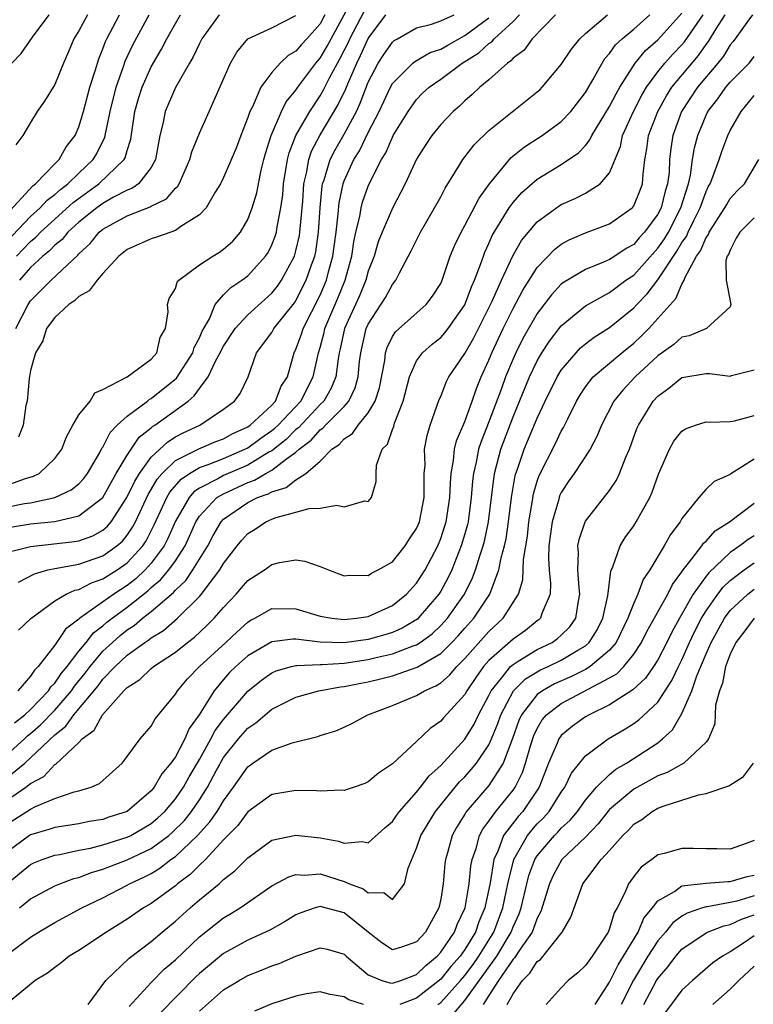
# Model space of a CAD drawing. Units: inches. Extents: x 2610000 to 2613000, y 1491000 to 1494000.
# Drawn here: x 2610190 to 2610251, y 1491835 to 1491917 of the extents above; entities that cross this region are included whole.
import ezdxf

# ---------------------------------------------------------------- set-up
doc = ezdxf.new("R2010")
doc.units = ezdxf.units.IN
doc.header["$MEASUREMENT"] = 0
doc.layers.add('LD26101491_2ft', color=238, linetype='Continuous')

msp = doc.modelspace()

# ---------------------------------------------------------------- linework, layer by layer
at = {"layer": 'LD26101491_2ft'}
for points, elevation in [([(2610188.244, 1491877.756), (2610190.589, 1491878.59), (2610191.235, 1491878.764), (2610191.698, 1491879), (2610193, 1491880.233), (2610193.586, 1491881), (2610193.965, 1491882.035), (2610194.501, 1491883), (2610195, 1491883.846), (2610195.943, 1491885), (2610196.326, 1491885.674), (2610197, 1491885.958), (2610199.012, 1491887.012), (2610201, 1491888.476), (2610201.467, 1491889), (2610201.736, 1491890.264), (2610202.189, 1491891), (2610202.401, 1491892.402), (2610202.355, 1491893), (2610202.496, 1491893.504), (2610203, 1491894.327), (2610203.147, 1491894.853), (2610203.279, 1491895), (2610205, 1491896.272), (2610206.119, 1491897), (2610206.67, 1491897.33), (2610207, 1491897.58), (2610207.757, 1491898.243), (2610208.408, 1491899), (2610209, 1491900.027), (2610209.361, 1491901), (2610209.745, 1491902.255), (2610209.883, 1491903), (2610210.117, 1491904.117), (2610210.348, 1491905), (2610210.486, 1491905.514), (2610210.949, 1491907), (2610211.813, 1491909), (2610212.2, 1491909.8), (2610213, 1491910.759), (2610213.156, 1491911), (2610214.647, 1491913), (2610215, 1491913.401), (2610215.598, 1491914.402), (2610217.697, 1491918.303)], 8818), ([(2610189, 1491876.207), (2610190.504, 1491876.504), (2610191, 1491876.574), (2610193, 1491876.996), (2610194.359, 1491877.641), (2610195, 1491878.152), (2610195.411, 1491878.589), (2610195.722, 1491879), (2610196.747, 1491880.747), (2610196.918, 1491881.082), (2610197, 1491881.188), (2610197.596, 1491882.404), (2610198.186, 1491883), (2610199, 1491883.746), (2610200.694, 1491885), (2610200.859, 1491885.141), (2610201, 1491885.204), (2610203.105, 1491886.895), (2610204.453, 1491889), (2610204.571, 1491889.428), (2610205, 1491890.244), (2610205.222, 1491890.777), (2610205.82, 1491891.82), (2610206.313, 1491893), (2610207, 1491893.787), (2610207.594, 1491894.406), (2610208.507, 1491895), (2610209, 1491895.366), (2610210.478, 1491897), (2610210.685, 1491897.315), (2610211, 1491897.933), (2610211.295, 1491898.705), (2610211.378, 1491899), (2610211.435, 1491899.435), (2610211.754, 1491901), (2610211.908, 1491902.092), (2610211.972, 1491903), (2610212.299, 1491905), (2610212.433, 1491905.567), (2610213.001, 1491906.999), (2610214.139, 1491909), (2610215, 1491910.289), (2610215.261, 1491910.739), (2610215.776, 1491911.776), (2610216.433, 1491913), (2610216.645, 1491913.355), (2610217, 1491914.033), (2610217.328, 1491914.672), (2610217.476, 1491915), (2610218.678, 1491917.322)], 8816), ([(2610188.584, 1491853.416), (2610190.511, 1491855), (2610191, 1491855.44), (2610193, 1491857.355), (2610193.932, 1491858.068), (2610194.594, 1491859), (2610196.59, 1491861.41), (2610197, 1491861.96), (2610198.003, 1491863), (2610199, 1491863.938), (2610200.465, 1491865), (2610200.793, 1491865.208), (2610201, 1491865.385), (2610202.013, 1491865.987), (2610203.179, 1491867), (2610205, 1491868.807), (2610205.167, 1491869), (2610205.629, 1491869.629), (2610206.688, 1491871), (2610207, 1491871.537), (2610208.126, 1491873), (2610208.52, 1491873.48), (2610209, 1491874.016), (2610209.604, 1491874.396), (2610210.514, 1491875), (2610211, 1491875.217), (2610211.351, 1491875.351), (2610213, 1491875.782), (2610214.086, 1491876.086), (2610215, 1491876.12), (2610216.379, 1491876.379), (2610217, 1491876.228), (2610218.722, 1491876.722), (2610219, 1491876.684), (2610219.274, 1491877), (2610219.654, 1491878.345), (2610219.638, 1491879), (2610219.689, 1491879.689), (2610220.156, 1491881), (2610220.577, 1491881.423), (2610221, 1491882.649), (2610221.103, 1491882.897), (2610221.172, 1491883.172), (2610221.886, 1491885), (2610222.401, 1491887), (2610223, 1491888.323), (2610223.498, 1491889), (2610224.287, 1491889.713), (2610225, 1491890.261), (2610225.354, 1491890.646), (2610225.62, 1491891), (2610227, 1491892.982), (2610227.545, 1491894.455), (2610227.802, 1491895), (2610228.31, 1491896.31), (2610228.535, 1491897), (2610228.661, 1491897.339), (2610229, 1491898.051), (2610229.28, 1491898.72), (2610230.677, 1491901), (2610231, 1491901.443), (2610231.731, 1491902.269), (2610233, 1491903.384), (2610235, 1491904.597), (2610236.435, 1491905.565), (2610237, 1491906.182), (2610237.37, 1491906.63), (2610237.527, 1491907), (2610239, 1491909.409), (2610239.536, 1491910.464), (2610239.853, 1491911), (2610241.111, 1491913), (2610241.968, 1491914.032), (2610243, 1491914.935), (2610245, 1491917.145)], 8800), ([(2610189, 1491900.454), (2610191.171, 1491902.829), (2610191.406, 1491903), (2610193, 1491904.651), (2610193.36, 1491905), (2610193.953, 1491906.047), (2610194.683, 1491907), (2610195, 1491907.731), (2610195.376, 1491909), (2610195.91, 1491911), (2610196.344, 1491912.344), (2610196.645, 1491913.355), (2610197, 1491914.191), (2610197.21, 1491914.79), (2610197.311, 1491915), (2610198.372, 1491917)], 8830), ([(2610189, 1491898.18), (2610191, 1491900.28), (2610191.791, 1491901), (2610192.363, 1491901.637), (2610193, 1491902.101), (2610193.467, 1491902.533), (2610194.09, 1491903), (2610195, 1491903.887), (2610196.187, 1491905), (2610196.487, 1491905.513), (2610197.152, 1491906.848), (2610197.597, 1491909), (2610198.088, 1491911), (2610198.707, 1491912.707), (2610198.849, 1491913.151), (2610199.486, 1491914.513), (2610200.82, 1491917)], 8828), ([(2610189, 1491874.5), (2610191, 1491874.811), (2610193, 1491875.019), (2610195, 1491875.474), (2610196.976, 1491877), (2610198.102, 1491879), (2610199, 1491880.506), (2610200.007, 1491881.993), (2610201, 1491882.779), (2610201.115, 1491882.885), (2610201.302, 1491883), (2610204.06, 1491885), (2610204.572, 1491885.428), (2610205, 1491886.051), (2610205.713, 1491887), (2610206.369, 1491888.369), (2610206.728, 1491889), (2610206.808, 1491889.192), (2610207, 1491889.538), (2610207.964, 1491891), (2610209, 1491892.145), (2610211, 1491893.934), (2610211.472, 1491894.528), (2610211.802, 1491895), (2610212.866, 1491897), (2610213, 1491897.441), (2610213.287, 1491898.713), (2610213.329, 1491899), (2610213.559, 1491901.559), (2610213.647, 1491903), (2610213.867, 1491903.867), (2610214.056, 1491905), (2610214.293, 1491905.707), (2610214.987, 1491907), (2610216.477, 1491909.524), (2610217.126, 1491910.874), (2610217.291, 1491911.291), (2610218.037, 1491913), (2610218.363, 1491913.636), (2610219, 1491915.045), (2610220.461, 1491917)], 8814), ([(2610189, 1491872.46), (2610191, 1491872.953), (2610194.651, 1491873.349), (2610195, 1491873.415), (2610196.17, 1491873.83), (2610197, 1491874.302), (2610197.375, 1491874.625), (2610197.674, 1491875), (2610198.97, 1491877), (2610199.627, 1491878.373), (2610200.015, 1491879), (2610201, 1491880.354), (2610202.368, 1491881.632), (2610203, 1491882.021), (2610203.638, 1491882.362), (2610205.021, 1491883), (2610207, 1491884.338), (2610207.91, 1491885), (2610208.379, 1491885.62), (2610209.024, 1491887), (2610209.737, 1491889), (2610211, 1491890.691), (2610211.169, 1491891), (2610212.866, 1491893.134), (2610213, 1491893.326), (2610213.859, 1491895), (2610214.291, 1491896.291), (2610214.551, 1491897), (2610214.634, 1491897.366), (2610214.876, 1491899), (2610215.002, 1491901), (2610215.174, 1491902.825), (2610215.212, 1491903), (2610215.336, 1491903.336), (2610215.846, 1491905), (2610216.233, 1491905.767), (2610217, 1491907.106), (2610218.012, 1491909), (2610218.33, 1491909.67), (2610219, 1491911.41), (2610219.824, 1491913), (2610220.283, 1491913.717), (2610221, 1491914.74), (2610221.141, 1491914.859), (2610221.41, 1491915), (2610223, 1491915.931), (2610224.227, 1491916.227), (2610225, 1491916.506), (2610226.121, 1491917)], 8812), ([(2610189, 1491855.646), (2610190.499, 1491857), (2610190.749, 1491857.251), (2610191, 1491857.443), (2610191.817, 1491858.183), (2610193, 1491859.393), (2610194.386, 1491861), (2610194.63, 1491861.37), (2610195.536, 1491862.464), (2610195.935, 1491863), (2610197, 1491864.261), (2610197.784, 1491865), (2610198.425, 1491865.575), (2610199, 1491866.035), (2610199.59, 1491866.409), (2610200.284, 1491867), (2610201, 1491867.551), (2610202.853, 1491869.147), (2610203, 1491869.323), (2610203.872, 1491870.128), (2610204.462, 1491871), (2610205.68, 1491873), (2610206.14, 1491873.861), (2610206.804, 1491875), (2610207, 1491875.207), (2610209, 1491876.59), (2610209.822, 1491877), (2610210.699, 1491877.301), (2610211, 1491877.484), (2610212.18, 1491877.821), (2610213, 1491878.47), (2610213.831, 1491879), (2610215, 1491880.029), (2610215.963, 1491881), (2610216.594, 1491881.406), (2610217, 1491881.871), (2610217.691, 1491882.309), (2610218.166, 1491883), (2610219, 1491884.028), (2610219.575, 1491885), (2610219.914, 1491886.086), (2610220.361, 1491888.361), (2610220.432, 1491889), (2610220.559, 1491889.442), (2610221, 1491890.334), (2610221.254, 1491890.746), (2610223.789, 1491893), (2610224.323, 1491893.677), (2610225, 1491894.749), (2610225.117, 1491895), (2610225.798, 1491897), (2610226.149, 1491897.851), (2610226.685, 1491899), (2610227, 1491899.547), (2610228.191, 1491901.809), (2610229.033, 1491903), (2610230.835, 1491905.164), (2610231.948, 1491906.052), (2610233.406, 1491907), (2610235, 1491908.169), (2610235.78, 1491909), (2610237, 1491910.573), (2610237.62, 1491911.62), (2610238.382, 1491913), (2610238.619, 1491913.381), (2610239, 1491913.789), (2610239.498, 1491914.502), (2610240.034, 1491915), (2610241, 1491915.809), (2610242.342, 1491917)], 8802), ([(2610189, 1491851.904), (2610190.617, 1491853), (2610191, 1491853.303), (2610192.103, 1491853.897), (2610193, 1491854.871), (2610193.093, 1491854.907), (2610195, 1491856.714), (2610195.278, 1491857), (2610196.282, 1491857.718), (2610196.967, 1491859), (2610198.736, 1491861), (2610199, 1491861.275), (2610200.062, 1491861.938), (2610201, 1491862.832), (2610201.2, 1491863), (2610203, 1491864.184), (2610204.017, 1491865), (2610204.577, 1491865.423), (2610205.613, 1491866.387), (2610206.229, 1491867), (2610207, 1491867.905), (2610208.032, 1491869), (2610208.49, 1491869.51), (2610209, 1491870.128), (2610210.378, 1491871), (2610211, 1491871.449), (2610211.625, 1491871.625), (2610213, 1491871.835), (2610213.744, 1491871.744), (2610215, 1491871.299), (2610215.689, 1491871), (2610217, 1491870.509), (2610217.418, 1491870.581), (2610219, 1491870.551), (2610219.263, 1491870.737), (2610219.81, 1491871), (2610221, 1491871.68), (2610222.064, 1491873), (2610222.426, 1491873.573), (2610223, 1491874.433), (2610223.232, 1491875), (2610223.638, 1491877), (2610223.617, 1491878.383), (2610223.64, 1491879), (2610223.699, 1491879.698), (2610223.665, 1491881), (2610223.868, 1491882.132), (2610224.139, 1491883), (2610224.878, 1491885.122), (2610225, 1491885.387), (2610225.45, 1491886.55), (2610225.683, 1491887), (2610227, 1491888.929), (2610227.752, 1491890.248), (2610229.268, 1491893.267), (2610230.04, 1491895), (2610230.972, 1491897.028), (2610231.706, 1491898.294), (2610233, 1491899.84), (2610234.827, 1491901.172), (2610235, 1491901.276), (2610236.19, 1491901.81), (2610237, 1491902.232), (2610238.215, 1491903), (2610239, 1491903.917), (2610239.905, 1491906.095), (2610240.076, 1491907), (2610240.998, 1491909), (2610241.672, 1491910.328), (2610242.073, 1491911), (2610243, 1491912.274), (2610243.582, 1491913), (2610244.255, 1491913.745), (2610245, 1491914.507), (2610245.226, 1491914.774), (2610246.764, 1491917)], 8798), ([(2610189, 1491849.918), (2610191, 1491851.193), (2610191.403, 1491851.403), (2610193, 1491852.071), (2610194.608, 1491852.608), (2610195, 1491852.69), (2610196.018, 1491853), (2610196.704, 1491853.296), (2610198.578, 1491855), (2610199, 1491855.54), (2610200.093, 1491857), (2610201, 1491858.069), (2610201.33, 1491858.67), (2610203, 1491860.7), (2610203.172, 1491861), (2610204.014, 1491861.986), (2610204.991, 1491863), (2610207.185, 1491865), (2610208.114, 1491865.886), (2610209, 1491866.688), (2610209.192, 1491866.807), (2610209.594, 1491867), (2610211, 1491867.805), (2610213, 1491867.778), (2610215, 1491867.167), (2610215.977, 1491867), (2610217, 1491866.892), (2610218.023, 1491867), (2610219, 1491867.151), (2610221, 1491868.064), (2610222.161, 1491869), (2610223, 1491869.91), (2610223.703, 1491871), (2610224.757, 1491873), (2610225, 1491873.599), (2610225.348, 1491874.652), (2610225.447, 1491875), (2610225.766, 1491877), (2610225.799, 1491878.201), (2610225.868, 1491879), (2610226.074, 1491880.074), (2610226.143, 1491881), (2610226.299, 1491881.701), (2610227, 1491883.299), (2610227.615, 1491885), (2610227.965, 1491886.035), (2610228.367, 1491887), (2610229, 1491888.386), (2610229.242, 1491889), (2610230.173, 1491891), (2610231, 1491892.665), (2610231.821, 1491894.179), (2610233, 1491896.065), (2610234.441, 1491897.559), (2610235, 1491897.984), (2610235.658, 1491898.342), (2610237, 1491898.93), (2610239, 1491899.688), (2610240.865, 1491901), (2610240.936, 1491901.064), (2610241, 1491901.167), (2610241.543, 1491902.457), (2610241.74, 1491903), (2610241.783, 1491903.783), (2610241.938, 1491905), (2610242.102, 1491905.898), (2610242.224, 1491907), (2610242.994, 1491909), (2610243.711, 1491910.289), (2610244.164, 1491911), (2610246.365, 1491913.635), (2610247, 1491914.542), (2610247.204, 1491914.796), (2610247.848, 1491915.848), (2610248.59, 1491917)], 8796), ([(2610250.838, 1491917), (2610250.368, 1491916.368), (2610249.404, 1491915), (2610249.227, 1491914.773), (2610249, 1491914.515), (2610248.433, 1491913.567), (2610247.978, 1491913), (2610246.29, 1491911), (2610244.962, 1491909), (2610244.239, 1491907), (2610244.069, 1491905.931), (2610243.976, 1491905), (2610243.93, 1491903.929), (2610243.817, 1491903), (2610243.621, 1491902.38), (2610243.273, 1491901), (2610243, 1491900.473), (2610241.908, 1491899), (2610241.468, 1491898.532), (2610241, 1491897.981), (2610240.365, 1491897.635), (2610239.436, 1491897), (2610239, 1491896.724), (2610238.498, 1491896.497), (2610237, 1491895.908), (2610235.183, 1491894.817), (2610235, 1491894.669), (2610234.192, 1491893.808), (2610233, 1491892.252), (2610231.817, 1491890.183), (2610231.223, 1491889), (2610231, 1491888.506), (2610230.382, 1491887), (2610230.049, 1491886.049), (2610229, 1491883.262), (2610228.344, 1491881.656), (2610228.137, 1491881), (2610227.939, 1491879.939), (2610227.71, 1491879), (2610227.635, 1491878.365), (2610227.533, 1491877), (2610227.265, 1491875), (2610227.219, 1491874.781), (2610227, 1491873.987), (2610226.709, 1491873), (2610225.92, 1491871), (2610225.623, 1491870.378), (2610225, 1491869.243), (2610224.844, 1491869), (2610223.138, 1491867), (2610223.067, 1491866.933), (2610221.816, 1491866.184), (2610221, 1491865.82), (2610220.378, 1491865.622), (2610219, 1491865.235), (2610217, 1491864.969), (2610215, 1491865.032), (2610213, 1491865.263), (2610212.734, 1491865.266), (2610211, 1491865.054), (2610209, 1491863.877), (2610208.014, 1491863), (2610207.503, 1491862.497), (2610207, 1491861.931), (2610206.209, 1491861), (2610204.98, 1491859), (2610204.145, 1491857.855), (2610203.782, 1491857), (2610203, 1491855.514), (2610202.639, 1491855), (2610201.885, 1491854.115), (2610201.25, 1491853), (2610201, 1491852.705), (2610199.006, 1491851), (2610197.493, 1491850.507), (2610197, 1491850.332), (2610195.849, 1491850.151), (2610195, 1491849.977), (2610193, 1491849.675), (2610192.509, 1491849.491), (2610191, 1491849.053), (2610190.916, 1491849), (2610189, 1491847.605)], 8794), ([(2610189.45, 1491913), (2610190.205, 1491913.795), (2610191.149, 1491915.149), (2610192.535, 1491917)], 8834), ([(2610189.659, 1491858.341), (2610190.524, 1491859), (2610191, 1491859.441), (2610192.494, 1491861), (2610192.688, 1491861.312), (2610193, 1491861.614), (2610193.551, 1491862.449), (2610194.019, 1491863), (2610195, 1491864.261), (2610195.607, 1491865), (2610196.216, 1491865.784), (2610197, 1491866.369), (2610197.332, 1491866.668), (2610197.749, 1491867), (2610199, 1491867.92), (2610200.72, 1491869.28), (2610201, 1491869.537), (2610201.801, 1491870.199), (2610202.47, 1491871), (2610203, 1491871.753), (2610203.805, 1491873), (2610204.186, 1491873.815), (2610204.712, 1491875), (2610205, 1491875.453), (2610206.453, 1491877), (2610207, 1491877.321), (2610209, 1491878.236), (2610209.568, 1491878.432), (2610210.508, 1491879), (2610211, 1491879.266), (2610212.214, 1491880.214), (2610213, 1491880.763), (2610213.256, 1491881), (2610214.249, 1491881.751), (2610215, 1491882.611), (2610215.236, 1491882.763), (2610215.443, 1491883), (2610217, 1491884.553), (2610217.386, 1491885), (2610217.914, 1491886.086), (2610218.157, 1491887), (2610218.275, 1491888.275), (2610218.367, 1491889), (2610218.83, 1491891), (2610219, 1491891.378), (2610220.424, 1491893.576), (2610221, 1491894.65), (2610221.288, 1491895), (2610221.561, 1491895.561), (2610222.554, 1491897.446), (2610223.325, 1491899), (2610224.496, 1491901), (2610225, 1491901.922), (2610225.364, 1491902.636), (2610226.586, 1491904.586), (2610226.828, 1491905), (2610227.761, 1491906.239), (2610229, 1491907.417), (2610233, 1491910.605), (2610233.208, 1491910.792), (2610233.424, 1491911), (2610235, 1491912.884), (2610235.839, 1491914.161), (2610236.523, 1491915), (2610237, 1491915.451), (2610238.836, 1491917)], 8804), ([(2610189.766, 1491891), (2610190.796, 1491893), (2610191, 1491893.306), (2610192.693, 1491895), (2610194.915, 1491897.085), (2610195, 1491897.192), (2610195.938, 1491898.062), (2610196.694, 1491899), (2610197, 1491899.242), (2610199, 1491900.342), (2610200.923, 1491901.077), (2610201, 1491901.132), (2610202.254, 1491901.745), (2610203, 1491902.627), (2610203.2, 1491902.8), (2610203.313, 1491903), (2610204.209, 1491905), (2610204.358, 1491905.642), (2610205, 1491907.202), (2610205.811, 1491909), (2610207.569, 1491913), (2610208.086, 1491913.914), (2610209, 1491915.003), (2610211, 1491915.923), (2610213, 1491916.934)], 8822), ([(2610195.714, 1491917), (2610195, 1491915.667), (2610194.596, 1491915), (2610194.125, 1491913.875), (2610193.729, 1491913), (2610193, 1491911.219), (2610192.154, 1491909.846), (2610191.535, 1491909), (2610191, 1491908.076), (2610190.342, 1491907), (2610189.771, 1491906.229)], 8832), ([(2610189.821, 1491897), (2610191, 1491898.226), (2610191.43, 1491898.57), (2610191.825, 1491899), (2610194.539, 1491901.462), (2610196.662, 1491903), (2610198.759, 1491905), (2610198.841, 1491905.159), (2610199, 1491905.758), (2610199.303, 1491906.697), (2610199.648, 1491909), (2610199.947, 1491910.052), (2610200.246, 1491911), (2610201, 1491912.696), (2610201.859, 1491914.141), (2610202.299, 1491915), (2610203, 1491916.291), (2610203.414, 1491917)], 8826), ([(2610234.531, 1491917), (2610232.582, 1491915), (2610231.921, 1491914.079), (2610231, 1491913.396), (2610230.824, 1491913.176), (2610230.54, 1491913), (2610229, 1491911.617), (2610228.253, 1491911), (2610227.616, 1491910.384), (2610227, 1491909.873), (2610226.557, 1491909.443), (2610226.034, 1491909), (2610225, 1491907.919), (2610224.259, 1491907), (2610223.758, 1491906.242), (2610223, 1491905.028), (2610222.053, 1491903), (2610221, 1491900.977), (2610220.143, 1491899), (2610219.822, 1491898.177), (2610219.475, 1491897), (2610219, 1491895.756), (2610218.798, 1491895), (2610218.271, 1491893.729), (2610217.015, 1491891), (2610216.678, 1491889.322), (2610216.592, 1491889), (2610216.496, 1491888.496), (2610216.302, 1491887), (2610215.924, 1491886.076), (2610215.3, 1491885), (2610215, 1491884.701), (2610213.209, 1491882.791), (2610213, 1491882.633), (2610212.176, 1491881.824), (2610211, 1491880.886), (2610210.752, 1491880.752), (2610209, 1491879.698), (2610207, 1491878.828), (2610206.584, 1491878.584), (2610205, 1491877.771), (2610204.537, 1491877.463), (2610204.136, 1491877), (2610203, 1491875.058), (2610202.384, 1491873.615), (2610202.068, 1491873), (2610201, 1491871.553), (2610200.501, 1491871), (2610199.719, 1491870.281), (2610199, 1491869.719), (2610197.893, 1491869), (2610195.067, 1491867), (2610195, 1491866.934), (2610193.898, 1491866.103), (2610193, 1491864.759), (2610191.628, 1491863), (2610191.309, 1491862.691), (2610191, 1491862.193), (2610189.932, 1491861)], 8806), ([(2610189.987, 1491866.012), (2610191.028, 1491866.972), (2610193, 1491868.432), (2610193.95, 1491869), (2610194.671, 1491869.329), (2610195, 1491869.396), (2610196.051, 1491869.949), (2610197, 1491870.256), (2610198.172, 1491871), (2610199, 1491871.584), (2610200.292, 1491873), (2610200.578, 1491873.422), (2610201.255, 1491874.744), (2610202.287, 1491877), (2610202.546, 1491877.454), (2610203.472, 1491878.528), (2610204.182, 1491879), (2610205, 1491879.481), (2610205.731, 1491879.732), (2610207, 1491880.25), (2610208.759, 1491881), (2610209, 1491881.125), (2610210.078, 1491881.922), (2610211, 1491882.544), (2610211.253, 1491882.747), (2610211.512, 1491883), (2610213.391, 1491885), (2610214.425, 1491887), (2610214.863, 1491889), (2610215, 1491889.443), (2610215.328, 1491890.672), (2610215.394, 1491891), (2610216.47, 1491893.53), (2610217.07, 1491895), (2610217.622, 1491897), (2610217.799, 1491898.201), (2610217.972, 1491899), (2610218.293, 1491900.293), (2610218.406, 1491901), (2610218.527, 1491901.473), (2610219, 1491902.808), (2610219.161, 1491903.161), (2610220.101, 1491905), (2610220.447, 1491905.553), (2610221, 1491906.87), (2610221.072, 1491907), (2610222.29, 1491909), (2610223, 1491909.99), (2610223.5, 1491910.5), (2610224.03, 1491911), (2610225, 1491911.667), (2610226.783, 1491913), (2610228.158, 1491913.842), (2610229, 1491914.62), (2610229.234, 1491914.766), (2610229.422, 1491915), (2610231, 1491916.454), (2610231.531, 1491917)], 8808), ([(2610189.989, 1491869.989), (2610191.321, 1491870.679), (2610192.419, 1491871), (2610193, 1491871.134), (2610195, 1491871.485), (2610197, 1491872.161), (2610198.157, 1491873), (2610198.61, 1491873.39), (2610199, 1491873.879), (2610199.453, 1491874.547), (2610199.685, 1491875), (2610200.743, 1491877.257), (2610201, 1491877.671), (2610201.483, 1491878.517), (2610201.899, 1491879), (2610203, 1491880.058), (2610204.958, 1491881.042), (2610206.364, 1491881.636), (2610207, 1491881.875), (2610207.719, 1491882.281), (2610209, 1491882.849), (2610209.216, 1491883), (2610211, 1491884.661), (2610211.314, 1491885), (2610211.769, 1491886.231), (2610212.286, 1491887), (2610212.791, 1491888.791), (2610212.838, 1491889), (2610213, 1491889.309), (2610213.457, 1491890.544), (2610213.589, 1491891), (2610215, 1491893.779), (2610215.526, 1491895), (2610215.701, 1491895.701), (2610216.068, 1491897), (2610216.331, 1491899), (2610216.502, 1491900.502), (2610216.573, 1491901.427), (2610216.913, 1491903), (2610217, 1491903.236), (2610217.81, 1491905), (2610218.265, 1491905.735), (2610219, 1491907.256), (2610219.899, 1491909), (2610220.827, 1491911), (2610221, 1491911.318), (2610222.688, 1491913), (2610222.857, 1491913.143), (2610224.137, 1491913.863), (2610225, 1491914.145), (2610225.535, 1491914.465), (2610227, 1491915.277), (2610229, 1491916.756)], 8810), ([(2610215.403, 1491917), (2610215, 1491916.26), (2610213.893, 1491915), (2610213.465, 1491914.535), (2610213, 1491913.977), (2610212.363, 1491913.637), (2610211.682, 1491913), (2610211, 1491912.229), (2610210.09, 1491911), (2610209.386, 1491909.386), (2610209.178, 1491909), (2610209, 1491908.478), (2610208.423, 1491907), (2610208.043, 1491905.958), (2610207, 1491903.514), (2610206.748, 1491903), (2610206.304, 1491902.304), (2610205.551, 1491901), (2610205, 1491900.416), (2610203.458, 1491899.458), (2610203, 1491899.124), (2610202.617, 1491899), (2610201.433, 1491898.567), (2610201, 1491898.432), (2610199, 1491897.562), (2610198.315, 1491897), (2610197, 1491895.565), (2610196.511, 1491895), (2610195.864, 1491894.136), (2610195, 1491893.656), (2610194.662, 1491893.338), (2610194.158, 1491893), (2610193, 1491891.912), (2610192.328, 1491891), (2610192.022, 1491889.978), (2610191.41, 1491889), (2610191, 1491887.516), (2610190.869, 1491886.868), (2610190.705, 1491885), (2610190.617, 1491884.617), (2610190.373, 1491883), (2610189.99, 1491882.01)], 8820), ([(2610206.634, 1491917), (2610205.193, 1491915), (2610205, 1491914.631), (2610204.482, 1491913.518), (2610204.16, 1491913), (2610203, 1491910.973), (2610202.165, 1491909), (2610201.973, 1491907.973), (2610201.727, 1491907), (2610201.603, 1491906.397), (2610201.363, 1491905), (2610201, 1491904.362), (2610199.937, 1491903), (2610199.392, 1491902.608), (2610199, 1491902.471), (2610197.877, 1491901.877), (2610197, 1491901.373), (2610196.481, 1491901), (2610195, 1491899.812), (2610194.085, 1491899), (2610193.605, 1491898.396), (2610193, 1491897.907), (2610192.565, 1491897.435), (2610192.023, 1491897), (2610191, 1491896.052), (2610190.084, 1491895)], 8824), ([(2610189, 1491844.975), (2610191, 1491846.605), (2610191.266, 1491846.734), (2610191.954, 1491847), (2610193, 1491847.366), (2610193.429, 1491847.429), (2610195, 1491847.775), (2610195.955, 1491847.955), (2610197, 1491848.228), (2610199, 1491848.854), (2610199.296, 1491849), (2610200.377, 1491849.623), (2610201, 1491850.002), (2610201.544, 1491850.456), (2610202.115, 1491851), (2610203, 1491852.033), (2610203.677, 1491853), (2610204.149, 1491853.851), (2610205, 1491855.303), (2610205.954, 1491857), (2610206.31, 1491857.69), (2610207, 1491858.601), (2610209, 1491860.957), (2610210.13, 1491861.869), (2610211, 1491862.472), (2610211.364, 1491862.636), (2610212.635, 1491863), (2610213, 1491863.09), (2610213.081, 1491863.081), (2610215, 1491863.182), (2610215.177, 1491863.177), (2610217, 1491863.292), (2610219, 1491863.582), (2610219.77, 1491863.77), (2610221, 1491864.041), (2610222.708, 1491864.708), (2610223, 1491864.801), (2610223.307, 1491865), (2610224.286, 1491865.714), (2610225, 1491866.388), (2610225.298, 1491866.701), (2610225.555, 1491867), (2610226.963, 1491869), (2610227.644, 1491870.356), (2610227.884, 1491871), (2610228.261, 1491872.261), (2610228.517, 1491873), (2610228.622, 1491873.378), (2610228.963, 1491875), (2610229.448, 1491879), (2610229.626, 1491879.627), (2610229.977, 1491881), (2610231, 1491883.695), (2610232.373, 1491887), (2610233, 1491888.332), (2610233.394, 1491889), (2610234.027, 1491889.973), (2610235, 1491891.233), (2610237, 1491892.885), (2610239, 1491894), (2610240.338, 1491895), (2610241, 1491895.436), (2610243, 1491897.654), (2610243.554, 1491898.446), (2610243.875, 1491899), (2610244.921, 1491901), (2610245.541, 1491903), (2610245.71, 1491903.711), (2610245.884, 1491905), (2610246.033, 1491905.967), (2610246.316, 1491907), (2610247, 1491908.681), (2610247.158, 1491909), (2610247.974, 1491910.026), (2610248.653, 1491911), (2610249, 1491911.415), (2610250.563, 1491913), (2610250.768, 1491913.232), (2610251, 1491913.532)], 8792), ([(2610190.083, 1491843), (2610191, 1491843.744), (2610193, 1491844.822), (2610193.42, 1491845), (2610194.571, 1491845.429), (2610195, 1491845.532), (2610196.057, 1491845.943), (2610197, 1491846.217), (2610199.003, 1491846.997), (2610201, 1491847.934), (2610202.446, 1491849), (2610202.748, 1491849.252), (2610203.748, 1491850.252), (2610204.341, 1491851), (2610205, 1491851.954), (2610205.675, 1491853), (2610206.422, 1491854.422), (2610207, 1491855.454), (2610208.224, 1491857), (2610209, 1491857.893), (2610209.673, 1491858.327), (2610211, 1491859.462), (2610213, 1491860.467), (2610214.886, 1491861), (2610216.689, 1491861.311), (2610217, 1491861.334), (2610218.377, 1491861.623), (2610219, 1491861.736), (2610220.022, 1491861.978), (2610221, 1491862.238), (2610223.061, 1491862.939), (2610225, 1491864.072), (2610225.935, 1491865), (2610226.454, 1491865.546), (2610227, 1491866.18), (2610227.739, 1491867), (2610229.071, 1491869), (2610229.83, 1491871), (2610230.016, 1491872.016), (2610230.286, 1491873), (2610230.414, 1491873.586), (2610230.62, 1491875), (2610230.861, 1491877), (2610231.172, 1491878.828), (2610231.222, 1491879), (2610231.356, 1491879.356), (2610231.911, 1491881), (2610233, 1491883.592), (2610233.666, 1491885), (2610234.654, 1491887), (2610235, 1491887.565), (2610236.224, 1491889), (2610236.601, 1491889.399), (2610237, 1491889.733), (2610237.718, 1491890.282), (2610239, 1491891.081), (2610241, 1491892.708), (2610241.264, 1491893), (2610242.121, 1491893.879), (2610243, 1491895.054), (2610244.585, 1491897.415), (2610245, 1491898.129), (2610245.366, 1491898.634), (2610245.518, 1491899), (2610246.015, 1491900.015), (2610246.52, 1491901), (2610247, 1491902.361), (2610247.212, 1491902.788), (2610247.339, 1491903), (2610247.569, 1491903.569), (2610248.086, 1491905), (2610248.313, 1491905.687), (2610248.796, 1491907), (2610249, 1491907.418), (2610249.905, 1491909), (2610251, 1491910.305)], 8790), ([(2610189, 1491839.076), (2610191, 1491840.577), (2610191.667, 1491841), (2610193, 1491841.798), (2610195.239, 1491843), (2610197, 1491843.842), (2610199, 1491844.878), (2610199.207, 1491845), (2610200.432, 1491845.568), (2610201, 1491845.866), (2610201.712, 1491846.288), (2610202.635, 1491847), (2610203, 1491847.256), (2610204.828, 1491849), (2610205.87, 1491850.13), (2610206.457, 1491851), (2610207, 1491851.883), (2610207.829, 1491853), (2610209, 1491854.702), (2610209.417, 1491855), (2610211, 1491856.072), (2610212.677, 1491856.677), (2610214.806, 1491857.194), (2610215, 1491857.275), (2610216.314, 1491857.686), (2610217, 1491857.977), (2610217.688, 1491858.312), (2610218.955, 1491859), (2610221, 1491859.777), (2610223, 1491860.614), (2610223.644, 1491861), (2610224.604, 1491861.396), (2610225, 1491861.659), (2610225.726, 1491862.275), (2610226.333, 1491863), (2610227, 1491863.662), (2610229, 1491865.911), (2610230.188, 1491867), (2610231.454, 1491869), (2610231.818, 1491870.182), (2610231.876, 1491871.877), (2610232.189, 1491873.811), (2610232.313, 1491875), (2610232.584, 1491876.584), (2610232.692, 1491877.307), (2610233, 1491878.371), (2610233.158, 1491878.842), (2610234.518, 1491881.482), (2610235, 1491882.499), (2610235.191, 1491882.809), (2610235.529, 1491883.529), (2610236.259, 1491885), (2610236.533, 1491885.467), (2610237, 1491886.174), (2610237.649, 1491887), (2610240.008, 1491889), (2610241, 1491889.787), (2610241.633, 1491890.367), (2610242.255, 1491891), (2610244.5, 1491893.5), (2610245, 1491894.693), (2610245.177, 1491895), (2610245.269, 1491895.269), (2610246.221, 1491897), (2610246.549, 1491897.451), (2610247, 1491898.538), (2610247.191, 1491898.809), (2610247.264, 1491899), (2610248.567, 1491901), (2610248.71, 1491901.29), (2610249, 1491901.771), (2610249.589, 1491902.411), (2610250.2, 1491903), (2610251.388, 1491905)], 8788), ([(2610251, 1491900.172), (2610249.799, 1491899), (2610249.499, 1491898.501), (2610249, 1491897.51), (2610248.859, 1491897.14), (2610248.76, 1491897), (2610248.645, 1491896.645), (2610248.666, 1491895), (2610249.047, 1491893), (2610249, 1491892.8), (2610247.04, 1491891), (2610245.596, 1491890.404), (2610245, 1491890.283), (2610244.32, 1491889.68), (2610243, 1491888.757), (2610241.116, 1491887), (2610240.09, 1491885.91), (2610239.352, 1491885), (2610238.33, 1491883), (2610237.952, 1491882.048), (2610237.394, 1491881), (2610236.071, 1491879), (2610235.626, 1491878.374), (2610235, 1491877.432), (2610234.858, 1491877.142), (2610234.811, 1491877), (2610234.755, 1491876.755), (2610234.237, 1491875), (2610233.975, 1491873), (2610233.947, 1491871.947), (2610234, 1491871), (2610234.116, 1491869.884), (2610234.069, 1491869), (2610233.385, 1491867.385), (2610233.275, 1491867), (2610233.132, 1491866.868), (2610233, 1491866.777), (2610232.017, 1491865.983), (2610231, 1491865.263), (2610229, 1491863.503), (2610228.554, 1491863), (2610227.901, 1491862.099), (2610227.169, 1491861), (2610227, 1491860.69), (2610225.242, 1491858.759), (2610225, 1491858.474), (2610224.123, 1491857.878), (2610223, 1491856.781), (2610221, 1491854.933), (2610219.847, 1491854.153), (2610219, 1491853.44), (2610218.7, 1491853.3), (2610217.831, 1491853), (2610217, 1491852.741), (2610216.758, 1491852.758), (2610215, 1491852.663), (2610214.693, 1491852.694), (2610213, 1491852.73), (2610211, 1491852.41), (2610209, 1491850.967), (2610208.17, 1491849.83), (2610207, 1491848.638), (2610205.487, 1491847), (2610205, 1491846.545), (2610204.232, 1491845.767), (2610203.189, 1491845), (2610203, 1491844.838), (2610201, 1491843.369), (2610200.366, 1491843), (2610199, 1491842.068), (2610197.278, 1491841), (2610195, 1491839.476), (2610194.21, 1491839), (2610193.541, 1491838.459), (2610193, 1491838.061), (2610192.409, 1491837.591), (2610191.372, 1491837), (2610189, 1491835.029)], 8786), ([(2610195.759, 1491835), (2610197.227, 1491837), (2610199.169, 1491838.831), (2610201, 1491840.221), (2610201.9, 1491841), (2610203, 1491841.894), (2610204.231, 1491843), (2610205, 1491843.657), (2610206.624, 1491845), (2610207, 1491845.347), (2610207.938, 1491846.062), (2610209, 1491847.164), (2610211, 1491848.612), (2610213, 1491849.017), (2610215, 1491848.804), (2610216.54, 1491848.54), (2610217, 1491848.366), (2610218.498, 1491848.498), (2610219, 1491848.381), (2610220.365, 1491849.635), (2610221, 1491850.168), (2610221.33, 1491850.67), (2610221.578, 1491851), (2610223, 1491852.581), (2610223.334, 1491853), (2610224.047, 1491853.953), (2610225, 1491854.807), (2610227, 1491856.986), (2610227.769, 1491858.231), (2610228.142, 1491859), (2610229, 1491860.612), (2610229.183, 1491861), (2610230.048, 1491862.048), (2610230.795, 1491863), (2610231, 1491863.182), (2610231.434, 1491863.433), (2610233, 1491864.4), (2610234.236, 1491865), (2610234.688, 1491865.312), (2610235, 1491865.599), (2610235.704, 1491866.296), (2610236.208, 1491867), (2610236.423, 1491868.423), (2610236.544, 1491869), (2610236.487, 1491869.513), (2610236.365, 1491871), (2610236.413, 1491872.413), (2610236.372, 1491873), (2610236.468, 1491873.532), (2610236.968, 1491875), (2610237, 1491875.059), (2610239, 1491877.595), (2610239.569, 1491878.431), (2610239.835, 1491879), (2610240.353, 1491880.354), (2610240.644, 1491881), (2610241.274, 1491882.726), (2610241.39, 1491883), (2610242.626, 1491885), (2610243, 1491885.412), (2610243.922, 1491886.078), (2610245, 1491886.952), (2610247, 1491887.282), (2610247.278, 1491887.278), (2610249, 1491887.068), (2610249.115, 1491887.114), (2610251, 1491887.597)], 8784), ([(2610199.172, 1491834.827), (2610201, 1491836.823), (2610202.076, 1491837.924), (2610203, 1491838.709), (2610205, 1491840.602), (2610206.332, 1491841.668), (2610207, 1491842.18), (2610207.522, 1491842.478), (2610208.362, 1491843), (2610211, 1491844.817), (2610212.413, 1491845.587), (2610213, 1491845.756), (2610213.708, 1491845.707), (2610215, 1491845.812), (2610217, 1491845.189), (2610217.44, 1491845), (2610218.571, 1491844.571), (2610219, 1491844.246), (2610220.279, 1491844.279), (2610221, 1491843.699), (2610222.002, 1491845), (2610222.301, 1491846.302), (2610223, 1491847.961), (2610223.345, 1491849), (2610224.557, 1491851), (2610226.566, 1491853.434), (2610227, 1491853.866), (2610227.539, 1491854.462), (2610227.973, 1491855), (2610229, 1491856.522), (2610229.219, 1491857), (2610229.725, 1491858.275), (2610229.978, 1491859), (2610231.04, 1491861), (2610232.029, 1491861.971), (2610233.283, 1491862.717), (2610233.916, 1491863), (2610235, 1491863.531), (2610236.359, 1491864.359), (2610237, 1491864.727), (2610237.31, 1491865), (2610237.966, 1491866.034), (2610238.449, 1491867), (2610238.845, 1491868.845), (2610239.095, 1491870.905), (2610239.264, 1491871.263), (2610239.874, 1491873), (2610240.303, 1491873.697), (2610241, 1491874.663), (2610241.21, 1491875), (2610242.33, 1491877), (2610242.541, 1491877.459), (2610243.071, 1491878.929), (2610243.969, 1491881), (2610244.34, 1491881.66), (2610245, 1491882.508), (2610245.297, 1491882.703), (2610246.124, 1491883), (2610247, 1491883.269), (2610247.247, 1491883.247), (2610249, 1491883.301), (2610249.368, 1491883.368), (2610251, 1491883.795)], 8782), ([(2610251, 1491880.178), (2610249.046, 1491878.954), (2610249, 1491878.913), (2610247.662, 1491878.338), (2610247, 1491877.696), (2610246.404, 1491877), (2610245, 1491875.277), (2610244.843, 1491875), (2610244.056, 1491873.945), (2610243.529, 1491873), (2610242.342, 1491871), (2610241.8, 1491870.2), (2610241.35, 1491869), (2610241, 1491868.263), (2610240.522, 1491867), (2610239.539, 1491865), (2610239, 1491864.364), (2610237.401, 1491863), (2610237, 1491862.756), (2610235.833, 1491862.167), (2610234.443, 1491861.556), (2610233.453, 1491861), (2610233, 1491860.67), (2610231.701, 1491859), (2610231.476, 1491858.524), (2610230.954, 1491857.046), (2610230.179, 1491855), (2610229, 1491853.136), (2610227.078, 1491850.922), (2610227, 1491850.769), (2610226.323, 1491849.677), (2610225.95, 1491849), (2610225.568, 1491847.568), (2610225.402, 1491847), (2610225.351, 1491846.649), (2610225.203, 1491845), (2610225, 1491843.733), (2610224.844, 1491843), (2610223.732, 1491841), (2610223, 1491840.192), (2610221.752, 1491839.752), (2610221, 1491839.523), (2610220.112, 1491840.113), (2610219, 1491840.978), (2610217, 1491842.598), (2610215, 1491843.109), (2610214.603, 1491843), (2610213.397, 1491842.603), (2610213, 1491842.427), (2610212.118, 1491841.882), (2610210.837, 1491841.162), (2610209, 1491840.335), (2610207, 1491839.232), (2610205, 1491837.58), (2610204.699, 1491837.301), (2610201.729, 1491834.271)], 8780), ([(2610205, 1491834.452), (2610207, 1491836.205), (2610208.291, 1491837), (2610209, 1491837.402), (2610210.156, 1491837.844), (2610211, 1491838.192), (2610211.611, 1491838.389), (2610213, 1491838.992), (2610215, 1491839.707), (2610215.574, 1491839.574), (2610217, 1491839.167), (2610217.166, 1491839), (2610219, 1491837.445), (2610220.108, 1491837), (2610220.794, 1491836.794), (2610221, 1491836.779), (2610221.685, 1491837), (2610223, 1491837.496), (2610223.759, 1491838.241), (2610224.706, 1491839), (2610225, 1491839.322), (2610226.14, 1491841), (2610226.374, 1491841.626), (2610227.017, 1491843), (2610227.348, 1491845), (2610227.507, 1491846.493), (2610227.606, 1491847), (2610227.935, 1491847.935), (2610228.216, 1491849), (2610228.482, 1491849.518), (2610229, 1491850.193), (2610229.57, 1491851), (2610231, 1491852.758), (2610231.17, 1491853), (2610231.775, 1491854.225), (2610232.03, 1491855), (2610232.442, 1491856.442), (2610232.718, 1491857.282), (2610233, 1491857.876), (2610233.421, 1491858.579), (2610233.784, 1491859), (2610235, 1491859.928), (2610239, 1491862.065), (2610239.597, 1491862.403), (2610240.174, 1491863), (2610241, 1491864.021), (2610241.651, 1491865), (2610242.102, 1491865.897), (2610243.822, 1491869), (2610244.207, 1491869.793), (2610245, 1491870.845), (2610245.102, 1491871), (2610245.554, 1491871.554), (2610246.653, 1491873), (2610246.787, 1491873.213), (2610247, 1491873.396), (2610247.753, 1491874.246), (2610248.946, 1491875), (2610251, 1491876.538)], 8778), ([(2610251, 1491873.834), (2610250.48, 1491873.52), (2610249.808, 1491873), (2610249, 1491872.453), (2610247.227, 1491870.773), (2610247, 1491870.475), (2610245.945, 1491869), (2610244.797, 1491867), (2610244.154, 1491865.846), (2610243.737, 1491865), (2610243, 1491863.566), (2610242.645, 1491863), (2610241.972, 1491862.028), (2610240.931, 1491861.069), (2610239, 1491859.829), (2610237.296, 1491859), (2610237, 1491858.823), (2610235.937, 1491858.063), (2610235, 1491857.285), (2610234.868, 1491857.132), (2610234.789, 1491857), (2610234.662, 1491856.662), (2610233.942, 1491855), (2610233.151, 1491853), (2610231.799, 1491851), (2610231.421, 1491850.579), (2610230.217, 1491849), (2610229.77, 1491847.77), (2610229.415, 1491847), (2610229.089, 1491845.089), (2610228.653, 1491843), (2610228.163, 1491841.837), (2610227.877, 1491841), (2610227, 1491839.551), (2610226.609, 1491839), (2610225.851, 1491838.15), (2610225, 1491837.086), (2610223, 1491835.516), (2610221.617, 1491835)], 8776), ([(2610224.771, 1491835), (2610225, 1491835.178), (2610226.65, 1491837), (2610227, 1491837.412), (2610227.678, 1491838.322), (2610228.154, 1491839), (2610229.394, 1491841), (2610230.142, 1491843), (2610230.562, 1491845), (2610231.051, 1491847), (2610232.195, 1491849), (2610232.549, 1491849.451), (2610233, 1491849.955), (2610233.524, 1491850.476), (2610233.986, 1491851), (2610235, 1491852.603), (2610235.281, 1491853), (2610235.84, 1491854.16), (2610237, 1491855.607), (2610238.884, 1491857), (2610240.214, 1491857.786), (2610241, 1491858.287), (2610241.416, 1491858.584), (2610243, 1491860.053), (2610244.167, 1491861.833), (2610244.714, 1491863), (2610245, 1491863.567), (2610245.629, 1491865), (2610246.071, 1491865.929), (2610246.623, 1491867), (2610247, 1491867.621), (2610247.98, 1491869), (2610248.422, 1491869.578), (2610249, 1491870.127), (2610250.165, 1491871), (2610251, 1491871.583)], 8774), ([(2610225.929, 1491834.071), (2610227, 1491835.319), (2610229.642, 1491839), (2610230.84, 1491841), (2610231, 1491841.428), (2610231.494, 1491842.506), (2610231.662, 1491843), (2610232.137, 1491845), (2610232.314, 1491845.685), (2610232.796, 1491847), (2610233, 1491847.326), (2610234.44, 1491849), (2610234.721, 1491849.279), (2610235, 1491849.596), (2610235.729, 1491850.271), (2610236.336, 1491851), (2610237, 1491851.928), (2610237.92, 1491853), (2610239, 1491854.063), (2610239.514, 1491854.486), (2610240.404, 1491855), (2610243, 1491856.684), (2610243.401, 1491857), (2610244.232, 1491857.768), (2610245, 1491859.11), (2610245.816, 1491861), (2610246.242, 1491862.242), (2610247, 1491864.047), (2610247.419, 1491865), (2610248.53, 1491867), (2610249, 1491867.64), (2610250.465, 1491869), (2610251, 1491869.41)], 8772), ([(2610251, 1491866.995), (2610250.144, 1491865.856), (2610249.479, 1491865), (2610249, 1491864.023), (2610248.606, 1491863), (2610248.369, 1491861.631), (2610248.103, 1491861), (2610247.792, 1491859.792), (2610247.733, 1491858.267), (2610247.215, 1491857), (2610247, 1491856.735), (2610245.149, 1491855), (2610243.777, 1491854.223), (2610243, 1491853.937), (2610241, 1491852.847), (2610239, 1491851.156), (2610238.042, 1491849.958), (2610237, 1491848.875), (2610235.039, 1491847), (2610234.321, 1491845.679), (2610234.01, 1491845), (2610233.306, 1491842.695), (2610233, 1491842.157), (2610232.706, 1491841.294), (2610232.571, 1491841), (2610231.585, 1491839.585), (2610231.127, 1491838.873), (2610231, 1491838.75), (2610229.804, 1491837), (2610229, 1491835.737), (2610228.51, 1491835)], 8770), ([(2610230.516, 1491835), (2610231, 1491835.874), (2610231.772, 1491837), (2610232.398, 1491837.602), (2610233, 1491838.56), (2610233.261, 1491838.739), (2610235.077, 1491841), (2610235.778, 1491842.222), (2610236.791, 1491845), (2610238.308, 1491847), (2610239, 1491847.75), (2610240.104, 1491849), (2610240.558, 1491849.442), (2610241, 1491849.932), (2610241.664, 1491850.336), (2610242.539, 1491851), (2610243, 1491851.256), (2610243.432, 1491851.432), (2610246.363, 1491852.363), (2610247, 1491852.473), (2610248.88, 1491853.12), (2610250.104, 1491853.896), (2610250.928, 1491855)], 8768), ([(2610251, 1491848.598), (2610250.338, 1491848.338), (2610249, 1491847.873), (2610247.907, 1491847.907), (2610247, 1491847.9), (2610245.937, 1491847.937), (2610245, 1491847.93), (2610243.516, 1491847.516), (2610243, 1491847.387), (2610242.496, 1491847), (2610241.609, 1491846.391), (2610241, 1491845.612), (2610240.56, 1491845), (2610240.263, 1491844.263), (2610239.633, 1491843), (2610239.393, 1491842.607), (2610239, 1491841.298), (2610238.872, 1491841), (2610238.651, 1491840.651), (2610237.548, 1491839), (2610237, 1491838.224), (2610236.366, 1491837.634), (2610235.574, 1491837), (2610235, 1491836.39), (2610233.739, 1491835)], 8766), ([(2610237.817, 1491835), (2610239, 1491836.847), (2610239.704, 1491838.296), (2610240.153, 1491839), (2610241.358, 1491841), (2610241.849, 1491842.151), (2610242.554, 1491843), (2610243, 1491843.593), (2610244.374, 1491844.374), (2610245, 1491844.819), (2610247, 1491845.062), (2610248.817, 1491845.183), (2610249, 1491845.18), (2610250.396, 1491845.604), (2610251, 1491845.724)], 8764), ([(2610251, 1491844.004), (2610249.565, 1491843.565), (2610249, 1491843.437), (2610247.099, 1491843.098), (2610247, 1491843.093), (2610246.694, 1491843), (2610245.425, 1491842.575), (2610245, 1491842.322), (2610244.241, 1491841.76), (2610243.64, 1491841), (2610243, 1491840.279), (2610242.162, 1491839), (2610240.977, 1491837.023), (2610239.976, 1491835)], 8762), ([(2610241.839, 1491835), (2610242.9, 1491837), (2610243, 1491837.166), (2610243.846, 1491838.154), (2610244.486, 1491839), (2610245, 1491839.578), (2610247, 1491840.935), (2610247.13, 1491841), (2610248.481, 1491841.519), (2610249, 1491841.62), (2610249.926, 1491842.074), (2610251, 1491842.431)], 8760), ([(2610251, 1491840.681), (2610250.019, 1491840.019), (2610249, 1491839.356), (2610248.355, 1491839), (2610247.556, 1491838.444), (2610245.869, 1491837), (2610245, 1491836.194), (2610243.625, 1491834.375)], 8758), ([(2610251, 1491838.178), (2610249.712, 1491837), (2610249, 1491836.27), (2610247.57, 1491835)], 8756), ([(2610218.61, 1491835), (2610217.381, 1491835.382), (2610217, 1491835.635), (2610215.823, 1491835.823), (2610215, 1491836.05), (2610213.871, 1491835.87), (2610213, 1491835.701), (2610211, 1491835.058), (2610209.552, 1491834.448)], 8776)]:
    msp.add_lwpolyline(points, dxfattribs=dict(at, elevation=elevation))

doc.saveas('drawing.dxf')
